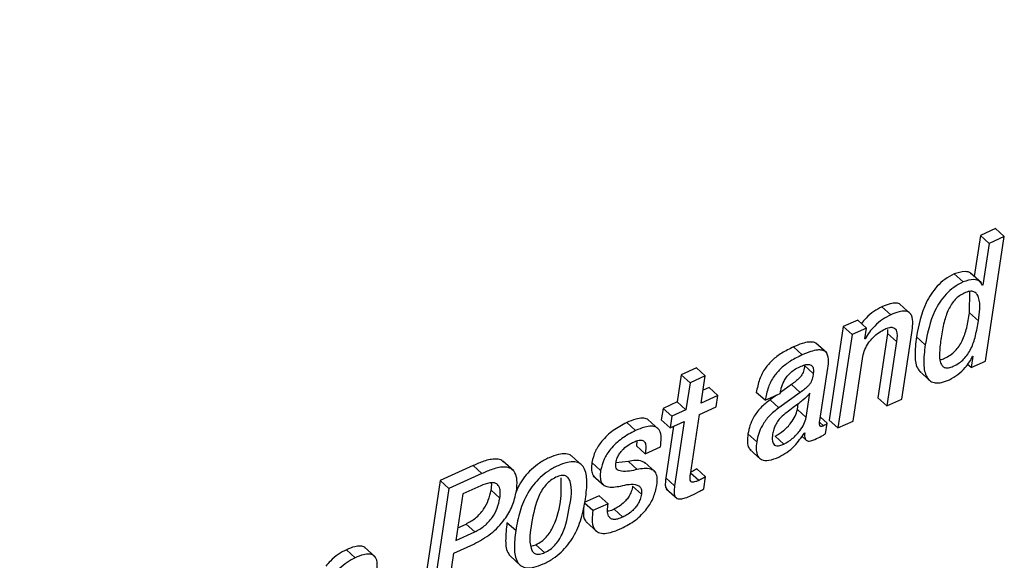
# Paper-space layout 'SHEET 2' of a CAD drawing. Units: inches. Extents: x 0.1 to 10.8, y 0.2 to 8.4.
# Drawn here: x 9 to 9.1, y 6.4 to 6.5 of the extents above; entities that cross this region are included whole.
import ezdxf

# ---------------------------------------------------------------- set-up
doc = ezdxf.new("R2010")
doc.units = ezdxf.units.IN
doc.header["$MEASUREMENT"] = 0

psp = doc.layouts.new('SHEET 2')

# ---------------------------------------------------------------- linework, layer by layer
at = {"color": 7, "linetype": 'Continuous', "lineweight": 25}
for p, q in [((9.06979823, 6.4575721), (9.06844724, 6.45695889)), ((9.070579, 6.45686282), (9.06979823, 6.4575721)), ((9.06844724, 6.45695889), (9.06790101, 6.45331925)), ((9.06922802, 6.45624962), (9.06844724, 6.45695889)), ((9.06922802, 6.45624962), (9.0686717, 6.45254266)), ((9.06891628, 6.44578375), (9.070579, 6.45686282)), ((9.070579, 6.45686282), (9.06922802, 6.45624962)), ((9.06691197, 6.45282675), (9.0661312, 6.45353602)), ((9.06854468, 6.4527345), (9.06756872, 6.45362109)), ((9.0686717, 6.45254266), (9.06852063, 6.45267994)), ((9.06748928, 6.45007546), (9.06749759, 6.4519846)), ((9.0686717, 6.45254266), (9.06863894, 6.45252785)), ((9.06047285, 6.44990386), (9.05969208, 6.45061328)), ((9.06226372, 6.4499662), (9.06128776, 6.45085293)), ((9.06827007, 6.44936619), (9.06748928, 6.45007546)), ((9.05753275, 6.44943058), (9.05624598, 6.44884656)), ((9.05831354, 6.44872131), (9.05753275, 6.44943058)), ((9.05624598, 6.44884656), (9.05499779, 6.44052977)), ((9.05702675, 6.44813729), (9.05624598, 6.44884656)), ((9.05831354, 6.44872131), (9.05702675, 6.44813729)), ((9.0581672, 6.44774628), (9.05831354, 6.44872131)), ((9.06018531, 6.44860221), (9.06019109, 6.44823863)), ((9.06146097, 6.44239975), (9.06234616, 6.44829788)), ((9.05478487, 6.44649992), (9.05380893, 6.44738651)), ((9.05702675, 6.44813729), (9.05577856, 6.4398205)), ((9.0581993, 6.44776094), (9.0581672, 6.44774628)), ((9.0581993, 6.44776094), (9.05817298, 6.44778485)), ((9.06019109, 6.44823863), (9.05932919, 6.44249582)), ((9.06097186, 6.44752936), (9.06010998, 6.44178655)), ((9.06097186, 6.44752936), (9.06019109, 6.44823863)), ((9.06353573, 6.44721726), (9.06275494, 6.44792653)), ((9.05259887, 6.44632979), (9.05181809, 6.4470392)), ((9.05712957, 6.44043371), (9.05799144, 6.44617652)), ((9.06778304, 6.44622272), (9.0676295, 6.44519973)), ((9.0676295, 6.44519973), (9.06891628, 6.44578375)), ((9.06775093, 6.4462082), (9.06778304, 6.44622272)), ((9.0431796, 6.44517304), (9.04182929, 6.44455998)), ((9.04396041, 6.44446362), (9.0431796, 6.44517304)), ((9.05358233, 6.44468127), (9.05280156, 6.44539054)), ((9.05416719, 6.44049076), (9.054864, 6.44513359)), ((9.06302706, 6.44488), (9.06400304, 6.44399341)), ((9.0676295, 6.44519973), (9.06731662, 6.44548397)), ((9.04182929, 6.44455998), (9.04146575, 6.44213766)), ((9.04261006, 6.44385071), (9.04182929, 6.44455998)), ((9.04396041, 6.44446362), (9.04261006, 6.44385071)), ((9.04359683, 6.4420413), (9.04396041, 6.44446362)), ((9.04261006, 6.44385071), (9.04224652, 6.44142839)), ((9.04431314, 6.44343007), (9.04376813, 6.44318265)), ((9.04509395, 6.4427208), (9.04431314, 6.44343007)), ((9.04929139, 6.44228506), (9.04851062, 6.44299448)), ((9.05163084, 6.44368806), (9.05065779, 6.44299448)), ((9.05241161, 6.44297878), (9.05163084, 6.44368806)), ((9.04146575, 6.44213766), (9.04020975, 6.44156757)), ((9.04224652, 6.44142839), (9.04146575, 6.44213766)), ((9.04509395, 6.4427208), (9.04359683, 6.4420413)), ((9.04494057, 6.44169899), (9.04509395, 6.4427208)), ((9.04929139, 6.44228506), (9.05064239, 6.44289841)), ((9.05031328, 6.44274896), (9.04973021, 6.44233331)), ((9.05051098, 6.44162404), (9.04973021, 6.44233331)), ((9.05241161, 6.44297878), (9.05051098, 6.44162404)), ((9.05064239, 6.44289841), (9.05065412, 6.44297673)), ((9.05294907, 6.44076297), (9.05327074, 6.44290619)), ((9.06010998, 6.44178655), (9.05932919, 6.44249582)), ((9.06010998, 6.44178655), (9.06146097, 6.44239975)), ((9.04020975, 6.44156757), (9.04005641, 6.44054576)), ((9.04099052, 6.44085816), (9.04020975, 6.44156757)), ((9.04224652, 6.44142839), (9.04099052, 6.44085816)), ((9.04344349, 6.44101949), (9.04494057, 6.44169899)), ((9.05216829, 6.44147224), (9.0522454, 6.44198586)), ((9.05294907, 6.44076297), (9.05216829, 6.44147224)), ((9.03984195, 6.43969422), (9.03886596, 6.44058081)), ((9.04083718, 6.43983649), (9.04005641, 6.44054576)), ((9.04099052, 6.44085816), (9.04083718, 6.43983649)), ((9.04083718, 6.43983649), (9.04209318, 6.44040657)), ((9.04209318, 6.44040657), (9.04123108, 6.43466244)), ((9.04264207, 6.43567956), (9.04344349, 6.44101949)), ((9.05481967, 6.44023732), (9.054212, 6.44078937)), ((9.05577856, 6.4398205), (9.05499779, 6.44052977)), ((9.05577856, 6.4398205), (9.05712957, 6.44043371)), ((9.03775311, 6.43959112), (9.03697234, 6.44030039)), ((9.04114107, 6.43997435), (9.04045031, 6.43537171)), ((9.05468019, 6.43930776), (9.05481967, 6.44023732)), ((9.03788239, 6.43866449), (9.03784815, 6.43822757)), ((9.04854112, 6.43858793), (9.04776035, 6.4392972)), ((9.05097103, 6.43838802), (9.05019026, 6.4390973)), ((9.05255916, 6.43908087), (9.05294811, 6.43872755)), ((9.05278564, 6.43937288), (9.05281776, 6.4393874)), ((9.03862892, 6.4375183), (9.03784815, 6.43822757)), ((9.03862892, 6.4375183), (9.0399786, 6.43813092)), ((9.04792003, 6.43791679), (9.04889602, 6.4370302)), ((9.02692689, 6.43599093), (9.02595094, 6.43687752)), ((9.03303963, 6.43646217), (9.03206364, 6.43734876)), ((9.02329803, 6.4364651), (9.02036869, 6.43513544)), ((9.0240788, 6.43575583), (9.02329803, 6.4364651)), ((9.03465694, 6.43604725), (9.03387617, 6.43675652)), ((9.03712641, 6.4368278), (9.03602011, 6.43670915)), ((9.03790722, 6.43611853), (9.03712641, 6.4368278)), ((9.03953307, 6.43588401), (9.03855709, 6.4367706)), ((9.04399055, 6.4354666), (9.04320978, 6.43617588)), ((9.02036869, 6.43513544), (9.01870595, 6.42405636)), ((9.02114946, 6.43442616), (9.02036869, 6.43513544)), ((9.0240788, 6.43575583), (9.02114946, 6.43442616)), ((9.03400087, 6.43557191), (9.03497681, 6.43468532)), ((9.04123108, 6.43466244), (9.04045031, 6.43537171)), ((9.04383002, 6.43439683), (9.04399055, 6.4354666)), ((9.02114946, 6.43442616), (9.01948675, 6.42334709)), ((9.02399135, 6.43467681), (9.02239596, 6.43395273)), ((9.02568903, 6.43358079), (9.02490826, 6.43429006)), ((9.0382833, 6.43391768), (9.03750253, 6.43462695)), ((9.04047917, 6.4344137), (9.04145515, 6.43352711)), ((9.02239596, 6.43395273), (9.02177143, 6.42979111)), ((9.0345381, 6.43378744), (9.03318842, 6.43317482)), ((9.03531887, 6.43307817), (9.0345381, 6.43378744)), ((9.03396919, 6.43246555), (9.03323069, 6.43313639)), ((9.03531887, 6.43307817), (9.03396919, 6.43246555)), ((9.03664157, 6.43188358), (9.03586076, 6.43259285)), ((9.02194273, 6.4309326), (9.02268299, 6.43126861)), ((9.02346376, 6.43055934), (9.02268299, 6.43126861)), ((9.02709911, 6.43067814), (9.02631834, 6.43138741)), ((9.0333558, 6.43145693), (9.03433178, 6.43057034)), ((9.02177143, 6.42979111), (9.02346376, 6.43055934)), ((9.01281167, 6.4282699), (9.01203089, 6.42897917)), ((9.01460252, 6.42833223), (9.01362657, 6.42921882)), ((9.02160405, 6.42867587), (9.02336058, 6.42947314)), ((9.02847383, 6.4292992), (9.02888897, 6.42942841)), ((9.02966978, 6.42871899), (9.02888897, 6.42942841)), ((9.02090061, 6.4239889), (9.02160405, 6.42867587)), ((9.0265904, 6.42842243), (9.02756638, 6.4275357))]:
    psp.add_line(p, q, dxfattribs=at)
at = {"color": 8, "linetype": 'Continuous', "lineweight": 25}
for p, q in [((9.05448556, 6.44001263), (9.05416011, 6.44030831)), ((9.04338713, 6.43514805), (9.04266125, 6.43580745))]:
    psp.add_line(p, q, dxfattribs=at)
at = {"color": 7, "linetype": 'Continuous', "lineweight": 25}
for points, knots in [([(8.97736622, 6.47752308), (8.97718626, 6.47693895), (8.97687786, 6.47593797), (8.97671222, 6.47470567), (8.97700975, 6.47398779), (8.97748979, 6.47374997), (8.97830514, 6.473851), (8.97936016, 6.47432758), (8.98068521, 6.47526008), (8.98188391, 6.47666503), (8.98287908, 6.47842798), (8.98334544, 6.47970256), (8.98357998, 6.48034359)], [0, 0, 0, 0, 0.13603178, 0.23310865, 0.26712148, 0.29963858, 0.34327437, 0.44422311, 0.55383727, 0.6997504, 0.84899543, 1, 1, 1, 1]), ([(9.0661312, 6.45353602), (9.06584603, 6.4533857), (9.06528947, 6.45309232), (9.06460135, 6.45246075), (9.06404889, 6.45175156), (9.06323371, 6.45031013), (9.06296513, 6.44897297), (9.06275494, 6.44792653)], [0, 0, 0, 0, 0.14126936, 0.27570293, 0.40676033, 0.5357402, 1, 1, 1, 1]), ([(9.06764497, 6.45351124), (9.06762223, 6.45354393), (9.06750355, 6.45371458), (9.06690094, 6.45379749), (9.06643868, 6.45364047), (9.0661312, 6.45353602)], [0, 0, 0, 0, 0.07352184, 0.38376052, 1, 1, 1, 1]), ([(9.06691197, 6.45282675), (9.0666268, 6.45267643), (9.06607024, 6.45238305), (9.06538212, 6.45175148), (9.06482966, 6.45104229), (9.06401448, 6.44960086), (9.06374591, 6.4482637), (9.06353573, 6.44721726)], [0, 0, 0, 0, 0.14126946, 0.27570313, 0.40676063, 0.5357406, 1, 1, 1, 1]), ([(9.06863894, 6.45252785), (9.06855713, 6.4526667), (9.06838787, 6.45295398), (9.06769701, 6.45310708), (9.06722556, 6.45293873), (9.06691197, 6.45282675)], [0, 0, 0, 0, 0.23854031, 0.49352123, 1, 1, 1, 1]), ([(9.06827007, 6.44936619), (9.06838778, 6.4500791), (9.06852555, 6.45091349), (9.06814891, 6.45177646), (9.06785643, 6.45199435), (9.067445, 6.45200501), (9.06701139, 6.45184868), (9.06657316, 6.45159852), (9.06619305, 6.45126075), (9.06587416, 6.45085066), (9.06550878, 6.45018851), (9.06517474, 6.44918225), (9.06502962, 6.44832236), (9.06495158, 6.44785994)], [0, 0, 0, 0, 0.25163453, 0.29451723, 0.33257612, 0.37629476, 0.43690778, 0.49779429, 0.55783091, 0.61951254, 0.68477836, 0.83048337, 1, 1, 1, 1]), ([(9.0613739, 6.45075247), (9.06135691, 6.45077444), (9.0612622, 6.45089684), (9.06089868, 6.45096117), (9.0603453, 6.45088848), (9.05993561, 6.45071588), (9.05969208, 6.45061328)], [0, 0, 0, 0, 0.04635302, 0.2582778, 0.55908791, 1, 1, 1, 1]), ([(9.05969208, 6.45061328), (9.05944699, 6.45048102), (9.05893395, 6.45020415), (9.05832267, 6.44968917), (9.05799249, 6.44929576), (9.05785785, 6.44913534)], [0, 0, 0, 0, 0.35136172, 0.73550916, 1, 1, 1, 1]), ([(9.06234616, 6.44829788), (9.06238442, 6.44856409), (9.06245828, 6.44907814), (9.06242809, 6.44974409), (9.06211009, 6.45014709), (9.06168918, 6.45026196), (9.0611218, 6.45017455), (9.06071479, 6.45000478), (9.06047285, 6.44990386)], [0, 0, 0, 0, 0.2259688, 0.4363457, 0.52831792, 0.63314066, 0.78192028, 1, 1, 1, 1]), ([(9.06488481, 6.44590431), (9.06501132, 6.44594037), (9.06532801, 6.44603064), (9.06577426, 6.44629943), (9.06621123, 6.44666433), (9.06656368, 6.44710192), (9.06694757, 6.44777922), (9.06727616, 6.44878148), (9.06741557, 6.44962792), (9.06748928, 6.45007546)], [0, 0, 0, 0, 0.07520616, 0.188254, 0.29511205, 0.40054472, 0.50831136, 0.74002562, 1, 1, 1, 1]), ([(9.06047285, 6.44990386), (9.06022707, 6.44977217), (9.05971256, 6.44949649), (9.05908689, 6.44895224), (9.0585588, 6.44837414), (9.05831772, 6.44796292), (9.0581993, 6.44776094)], [0, 0, 0, 0, 0.26294537, 0.55045173, 0.7791953, 1, 1, 1, 1]), ([(9.06495158, 6.44785994), (9.06489421, 6.44742408), (9.06479695, 6.44668509), (9.06481639, 6.44581353), (9.06503308, 6.44534006), (9.06530409, 6.44515879), (9.06566615, 6.44516624), (9.06609133, 6.44532487), (9.06655619, 6.44558665), (9.0669917, 6.44595592), (9.06734453, 6.44639242), (9.0677283, 6.4470701), (9.06805695, 6.44807215), (9.06819636, 6.44891863), (9.06827007, 6.44936619)], [0, 0, 0, 0, 0.156590844, 0.265497222, 0.303501846, 0.336516547, 0.374712359, 0.426936785, 0.496981562, 0.563208671, 0.628539922, 0.695318816, 0.838903339, 1, 1, 1, 1]), ([(9.05799144, 6.44617652), (9.05804232, 6.44639552), (9.05814285, 6.44682825), (9.0584786, 6.44739925), (9.05890688, 6.44790513), (9.05939568, 6.44832961), (9.05977513, 6.44853348), (9.05994971, 6.44862729)], [0, 0, 0, 0, 0.20642604, 0.40788612, 0.60334117, 0.81748992, 1, 1, 1, 1]), ([(9.05994971, 6.44862729), (9.06008036, 6.44868118), (9.0603008, 6.44877211), (9.06061633, 6.44880501), (9.0608489, 6.44871155), (9.06111131, 6.4482944), (9.06103508, 6.44787621), (9.06097186, 6.44752936)], [0, 0, 0, 0, 0.19852144, 0.33498798, 0.43619738, 0.53238692, 1, 1, 1, 1]), ([(9.05389172, 6.44728546), (9.05388698, 6.4472986), (9.05384618, 6.44741182), (9.05353489, 6.44747022), (9.0531156, 6.44748664), (9.05250212, 6.44733047), (9.05206905, 6.44714606), (9.05181809, 6.4470392)], [0, 0, 0, 0, 0.01880219, 0.1618931, 0.35432221, 0.62584888, 1, 1, 1, 1]), ([(9.06275494, 6.44792653), (9.06269211, 6.44736503), (9.06258582, 6.44641521), (9.06269771, 6.44524299), (9.06306174, 6.44488372), (9.06313951, 6.44480696)], [0, 0, 0, 0, 0.53205952, 0.9000232, 1, 1, 1, 1]), ([(9.05181809, 6.4470392), (9.05146412, 6.44686526), (9.05079823, 6.44653803), (9.04994449, 6.44589676), (9.04925222, 6.44511707), (9.0487389, 6.44414084), (9.04858848, 6.44338546), (9.04851062, 6.44299448)], [0, 0, 0, 0, 0.21552448, 0.40544952, 0.58014126, 0.78267859, 1, 1, 1, 1]), ([(9.054864, 6.44513359), (9.05490823, 6.44539644), (9.05499202, 6.44589436), (9.05481208, 6.44658191), (9.05433694, 6.44677759), (9.05388715, 6.44677015), (9.05328666, 6.44662418), (9.0528512, 6.44643779), (9.05259887, 6.44632979)], [0, 0, 0, 0, 0.2197006, 0.41618173, 0.50133354, 0.61582391, 0.77737529, 1, 1, 1, 1]), ([(9.06353573, 6.44721726), (9.063467, 6.44664922), (9.06335074, 6.44568834), (9.06351415, 6.44452034), (9.06398602, 6.44396469), (9.06447197, 6.44380201), (9.06506613, 6.4438621), (9.06546759, 6.44402621), (9.06569555, 6.4441194)], [0, 0, 0, 0, 0.33628718, 0.56885858, 0.65786869, 0.74715024, 0.85642148, 1, 1, 1, 1]), ([(9.05259887, 6.44632979), (9.05224489, 6.4461559), (9.05157896, 6.44582878), (9.05072527, 6.44518748), (9.050033, 6.4444078), (9.04951964, 6.44343152), (9.04936924, 6.4426761), (9.04929139, 6.44228506)], [0, 0, 0, 0, 0.21550901, 0.40543151, 0.58012092, 0.78265555, 1, 1, 1, 1]), ([(9.06569555, 6.4441194), (9.06595493, 6.44426385), (9.06647565, 6.44455384), (9.06705651, 6.44512841), (9.06749639, 6.44567727), (9.06767066, 6.44604077), (9.06775093, 6.4462082)], [0, 0, 0, 0, 0.29697186, 0.59620334, 0.81400357, 1, 1, 1, 1]), ([(9.05065412, 6.44297673), (9.05067749, 6.4431072), (9.05074004, 6.44345651), (9.05092499, 6.44391717), (9.05119476, 6.44435148), (9.05149519, 6.4446979), (9.05189049, 6.44502772), (9.05221128, 6.4451919), (9.05238132, 6.44527893)], [0, 0, 0, 0, 0.132183, 0.35389544, 0.48989128, 0.64126573, 0.80983971, 1, 1, 1, 1]), ([(9.05280156, 6.44539054), (9.05277865, 6.44522031), (9.05273492, 6.44489532), (9.05254893, 6.44450038), (9.05229111, 6.44421559), (9.05199713, 6.44395762), (9.05176287, 6.44378522), (9.05163084, 6.44368806)], [0, 0, 0, 0, 0.23860031, 0.45549485, 0.59476756, 0.77159336, 1, 1, 1, 1]), ([(9.05238132, 6.44527893), (9.05253022, 6.44534042), (9.0527878, 6.44544679), (9.05315455, 6.44550197), (9.05346805, 6.44540318), (9.05362756, 6.44507309), (9.05359901, 6.44482576), (9.05358233, 6.44468127)], [0, 0, 0, 0, 0.26255533, 0.45421952, 0.59715629, 0.76465001, 1, 1, 1, 1]), ([(9.05358233, 6.44468127), (9.05355942, 6.44451104), (9.05351569, 6.44418605), (9.0533297, 6.44379111), (9.05307188, 6.44350632), (9.0527779, 6.44324835), (9.05254365, 6.44307595), (9.05241161, 6.44297878)], [0, 0, 0, 0, 0.23860031, 0.45549485, 0.59476756, 0.77159336, 1, 1, 1, 1]), ([(9.04973021, 6.44233331), (9.04943381, 6.44209754), (9.04886636, 6.44164618), (9.04828231, 6.44084405), (9.04791468, 6.4400579), (9.04781167, 6.43955013), (9.04776035, 6.4392972)], [0, 0, 0, 0, 0.30454556, 0.583036954, 0.792301585, 1, 1, 1, 1]), ([(9.05327074, 6.44290619), (9.05307464, 6.44269808), (9.05266264, 6.44226086), (9.05178472, 6.44165668), (9.05118014, 6.4411702), (9.05082004, 6.44088045)], [0, 0, 0, 0, 0.26861769, 0.56437529, 1, 1, 1, 1]), ([(9.05051098, 6.44162404), (9.05021458, 6.44138827), (9.04964713, 6.4409369), (9.04906308, 6.44013477), (9.04869546, 6.43934863), (9.04859244, 6.43884086), (9.04854112, 6.43858793)], [0, 0, 0, 0, 0.30454556, 0.583036954, 0.792301585, 1, 1, 1, 1]), ([(9.05019026, 6.4390973), (9.05044695, 6.4392474), (9.05098029, 6.43955927), (9.05155663, 6.44019935), (9.05199331, 6.44083773), (9.0521127, 6.44127065), (9.05216829, 6.44147224)], [0, 0, 0, 0, 0.27879189, 0.5792537, 0.80408345, 1, 1, 1, 1]), ([(9.03894835, 6.44047536), (9.03890583, 6.44051886), (9.0387622, 6.44066579), (9.03832689, 6.44071287), (9.03770286, 6.44060949), (9.03724336, 6.44041507), (9.03697234, 6.44030039)], [0, 0, 0, 0, 0.08585744, 0.29001674, 0.58122499, 1, 1, 1, 1]), ([(9.05082004, 6.44088045), (9.05069777, 6.4407557), (9.05046052, 6.44051365), (9.05020545, 6.4401112), (9.05004048, 6.43969111), (9.04998895, 6.43941046), (9.04996172, 6.43926215)], [0, 0, 0, 0, 0.27979633, 0.54290868, 0.7584437, 1, 1, 1, 1]), ([(9.05097103, 6.43838802), (9.05122772, 6.43853813), (9.05176106, 6.43885), (9.0523374, 6.43949008), (9.05277408, 6.44012846), (9.05289347, 6.44056138), (9.05294907, 6.44076297)], [0, 0, 0, 0, 0.27879189, 0.5792537, 0.80408345, 1, 1, 1, 1]), ([(9.05448556, 6.44001263), (9.05444114, 6.43999421), (9.05436658, 6.4399633), (9.05426014, 6.43994989), (9.05418095, 6.43998447), (9.05409179, 6.44016693), (9.05413236, 6.44034117), (9.05416719, 6.44049076)], [0, 0, 0, 0, 0.17483703, 0.29338799, 0.38045569, 0.46814521, 1, 1, 1, 1]), ([(9.03697234, 6.44030039), (9.03655821, 6.44008123), (9.03573219, 6.43964409), (9.03479614, 6.43874647), (9.03412964, 6.43777426), (9.03395994, 6.43709289), (9.03387617, 6.43675652)], [0, 0, 0, 0, 0.28664859, 0.57176155, 0.78859058, 1, 1, 1, 1]), ([(9.03775311, 6.43959112), (9.03733899, 6.43937196), (9.03651296, 6.43893482), (9.03557691, 6.4380372), (9.03491041, 6.43706499), (9.03474071, 6.43638362), (9.03465694, 6.43604725)], [0, 0, 0, 0, 0.28664859, 0.57176155, 0.78859058, 1, 1, 1, 1]), ([(9.0399786, 6.43813092), (9.04001104, 6.43839326), (9.04007373, 6.43890025), (9.0399823, 6.43957181), (9.03958843, 6.43993233), (9.03911429, 6.44001105), (9.03848075, 6.439897), (9.03802307, 6.4397046), (9.03775311, 6.43959112)], [0, 0, 0, 0, 0.210021443, 0.405884457, 0.49787313, 0.610015236, 0.769972221, 1, 1, 1, 1]), ([(9.05481967, 6.44023732), (9.05479843, 6.4402162), (9.05475299, 6.44017101), (9.05464429, 6.44008989), (9.05454955, 6.44004378), (9.05448556, 6.44001263)], [0, 0, 0, 0, 0.22167104, 0.47434187, 1, 1, 1, 1]), ([(9.03759977, 6.43856945), (9.03775174, 6.43863324), (9.03800314, 6.43873877), (9.0383929, 6.43876006), (9.03865476, 6.43850203), (9.03869396, 6.43805365), (9.03865311, 6.43771742), (9.03862892, 6.4375183)], [0, 0, 0, 0, 0.23558293, 0.38972426, 0.51551334, 0.71309522, 1, 1, 1, 1]), ([(9.04776035, 6.4392972), (9.04773662, 6.43905616), (9.04769515, 6.43863485), (9.04776709, 6.43808041), (9.04797762, 6.43790845), (9.04804265, 6.43785534)], [0, 0, 0, 0, 0.48029402, 0.83947466, 1, 1, 1, 1]), ([(9.04996172, 6.43926215), (9.04993391, 6.43906406), (9.04988739, 6.43873276), (9.05005526, 6.43830294), (9.05035815, 6.43821326), (9.05064933, 6.43825498), (9.050853, 6.43833921), (9.05097103, 6.43838802)], [0, 0, 0, 0, 0.32103846, 0.53695057, 0.64901134, 0.7966019, 1, 1, 1, 1]), ([(9.05052744, 6.4372345), (9.05076256, 6.43736306), (9.05125898, 6.43763447), (9.05205884, 6.4383301), (9.05250754, 6.43897387), (9.05278564, 6.43937288)], [0, 0, 0, 0, 0.2549121, 0.53819842, 1, 1, 1, 1]), ([(9.05281776, 6.4393874), (9.05281144, 6.4392869), (9.05280056, 6.43911399), (9.05283733, 6.4388883), (9.052923, 6.43873334), (9.05305497, 6.43865437), (9.05339409, 6.43863092), (9.0536592, 6.43876285), (9.05387976, 6.43887261)], [0, 0, 0, 0, 0.1797964, 0.30932438, 0.40450631, 0.48627912, 0.5726136, 1, 1, 1, 1]), ([(9.05387976, 6.43887261), (9.05406175, 6.43896352), (9.05433367, 6.43909936), (9.05459406, 6.43925596), (9.05468019, 6.43930776)], [0, 0, 0, 0, 0.66925425, 1, 1, 1, 1]), ([(9.03600662, 6.43665987), (9.03603472, 6.43679766), (9.03608878, 6.43706272), (9.03625575, 6.43742015), (9.0364617, 6.43772405), (9.03676218, 6.43804827), (9.03714052, 6.43834034), (9.03746177, 6.4385006), (9.03759977, 6.43856945)], [0, 0, 0, 0, 0.16213322, 0.31188147, 0.45254054, 0.58526437, 0.82183582, 1, 1, 1, 1]), ([(9.04854112, 6.43858793), (9.04851421, 6.43834316), (9.04846719, 6.43791539), (9.04858066, 6.43732315), (9.04900124, 6.43690934), (9.04973909, 6.43690691), (9.05023147, 6.43711151), (9.05052744, 6.4372345)], [0, 0, 0, 0, 0.22062736, 0.38558748, 0.52108494, 0.71211733, 1, 1, 1, 1]), ([(9.02602453, 6.43676327), (9.02597781, 6.43681697), (9.0258192, 6.43699925), (9.02515976, 6.43709807), (9.02428605, 6.43690278), (9.0236179, 6.4366068), (9.02329803, 6.4364651)], [0, 0, 0, 0, 0.07246345, 0.24599933, 0.63902257, 1, 1, 1, 1]), ([(9.0321446, 6.43724272), (9.03211314, 6.4372805), (9.03197239, 6.43744953), (9.03150988, 6.43755374), (9.03083569, 6.4374816), (9.03004143, 6.43717756), (9.02922408, 6.43672986), (9.02848582, 6.43614931), (9.02788465, 6.43547986), (9.02740819, 6.43481827), (9.02722262, 6.43434102), (9.02714355, 6.43413767)], [0, 0, 0, 0, 0.022401933, 0.100230167, 0.200021724, 0.33593479, 0.486528069, 0.628319962, 0.765166571, 0.899944099, 1, 1, 1, 1]), ([(9.03864432, 6.43666911), (9.03854472, 6.43673621), (9.03810337, 6.43703354), (9.03755276, 6.43691759), (9.03712641, 6.4368278)], [0, 0, 0, 0, 0.22567342, 1, 1, 1, 1]), ([(9.02715847, 6.43419018), (9.02719574, 6.43452215), (9.02725825, 6.43507883), (9.02709694, 6.43581661), (9.02668308, 6.43624654), (9.02595666, 6.43640673), (9.02506206, 6.43618821), (9.02439713, 6.43589581), (9.0240788, 6.43575583)], [0, 0, 0, 0, 0.20503121, 0.34381281, 0.44882415, 0.55195782, 0.78550004, 1, 1, 1, 1]), ([(9.03331154, 6.43349807), (9.03337661, 6.43402963), (9.03349025, 6.43495803), (9.03334247, 6.43610604), (9.0328465, 6.43668471), (9.03230018, 6.43685465), (9.03161251, 6.43676813), (9.03082366, 6.43646965), (9.03000396, 6.43602046), (9.02926846, 6.43543923), (9.02865938, 6.43477325), (9.02800298, 6.43379304), (9.02742243, 6.43242248), (9.02720727, 6.43126166), (9.02709911, 6.43067814)], [0, 0, 0, 0, 0.12859111, 0.2245895, 0.26314001, 0.30353799, 0.35533147, 0.42587261, 0.50403302, 0.57763261, 0.6486477, 0.71860111, 0.85854661, 1, 1, 1, 1]), ([(9.03387617, 6.43675652), (9.03385395, 6.4365531), (9.03381614, 6.4362068), (9.03387922, 6.43574325), (9.03404155, 6.43556215), (9.03410577, 6.43549051)], [0, 0, 0, 0, 0.462526896, 0.787378975, 1, 1, 1, 1]), ([(9.03465694, 6.43604725), (9.03463323, 6.43584218), (9.03459287, 6.43549308), (9.03467196, 6.43502812), (9.03489335, 6.43472141), (9.03549062, 6.43447723), (9.03601183, 6.43457371), (9.03642546, 6.43465027)], [0, 0, 0, 0, 0.21126124, 0.35963888, 0.4730576, 0.58182392, 1, 1, 1, 1]), ([(9.03790722, 6.43611853), (9.03745966, 6.43601281), (9.03686515, 6.43587237), (9.0361144, 6.43604905), (9.03597651, 6.43637678), (9.03599561, 6.43655639), (9.03600662, 6.43665987)], [0, 0, 0, 0, 0.58335922, 0.77488516, 0.87029498, 1, 1, 1, 1]), ([(9.03966397, 6.43473255), (9.03969332, 6.4349811), (9.03974184, 6.43539185), (9.03954058, 6.43594901), (9.03887381, 6.43629292), (9.03831929, 6.43619287), (9.03790722, 6.43611853)], [0, 0, 0, 0, 0.26062476, 0.43070278, 0.5769475, 1, 1, 1, 1]), ([(9.04320978, 6.43617588), (9.04311593, 6.43612131), (9.04294085, 6.43601951), (9.04275843, 6.43593157), (9.04267379, 6.43589076)], [0, 0, 0, 0, 0.53601835, 1, 1, 1, 1]), ([(9.03067645, 6.43542686), (9.03051334, 6.43534004), (9.03018873, 6.43516727), (9.02978322, 6.4347826), (9.02944478, 6.43433024), (9.02885582, 6.43322768), (9.02853609, 6.43146317), (9.02822637, 6.42969562), (9.02858854, 6.42878711), (9.02886729, 6.42856815), (9.02926383, 6.42855477), (9.02952055, 6.42865862), (9.02966978, 6.42871899)], [0, 0, 0, 0, 0.06478194, 0.12892029, 0.1946414, 0.26317989, 0.56634009, 0.82590294, 0.86726366, 0.90300854, 0.94362111, 1, 1, 1, 1]), ([(9.02888897, 6.42942841), (9.0290592, 6.42951824), (9.02939619, 6.42969607), (9.02981795, 6.43008776), (9.03016951, 6.43054574), (9.03076337, 6.43164946), (9.03119177, 6.43330486), (9.03115865, 6.4347739), (9.03114501, 6.43537905)], [0, 0, 0, 0, 0.08579694, 0.1698371, 0.25501277, 0.3431828, 0.72943724, 1, 1, 1, 1]), ([(9.02966978, 6.42871899), (9.02983998, 6.42880888), (9.03017684, 6.4289868), (9.03059903, 6.42937839), (9.03094942, 6.4298363), (9.03155201, 6.43094112), (9.03187039, 6.43270757), (9.03218959, 6.43448148), (9.03180573, 6.43538476), (9.03151151, 6.43559586), (9.0311009, 6.43559902), (9.03083264, 6.43549021), (9.03067645, 6.43542686)], [0, 0, 0, 0, 0.06668692, 0.13198539, 0.19819695, 0.26670262, 0.5669022, 0.82284306, 0.86371406, 0.89973166, 0.94162102, 1, 1, 1, 1]), ([(9.04045031, 6.43537171), (9.04043142, 6.43519842), (9.04039895, 6.43490072), (9.04040813, 6.43449957), (9.04055368, 6.43438164), (9.04059683, 6.43434667)], [0, 0, 0, 0, 0.49495942, 0.85025506, 1, 1, 1, 1]), ([(9.04338713, 6.43514805), (9.04329976, 6.43511016), (9.04314854, 6.43504458), (9.04294176, 6.43499135), (9.04277697, 6.4349918), (9.04263287, 6.43509958), (9.04259952, 6.43536006), (9.04262594, 6.43555842), (9.04264207, 6.43567956)], [0, 0, 0, 0, 0.20816353, 0.36029839, 0.46803332, 0.55545034, 0.72851223, 1, 1, 1, 1]), ([(9.04399055, 6.4354666), (9.04389663, 6.43541218), (9.04369969, 6.43529806), (9.04349448, 6.43519957), (9.04338713, 6.43514805)], [0, 0, 0, 0, 0.47691269, 1, 1, 1, 1]), ([(9.02268299, 6.43126861), (9.02297308, 6.43143144), (9.0235758, 6.43176973), (9.02423328, 6.4325241), (9.02470942, 6.4333786), (9.02484067, 6.4339802), (9.02490826, 6.43429006)], [0, 0, 0, 0, 0.25443957, 0.52864734, 0.7572304, 1, 1, 1, 1]), ([(9.02568903, 6.43358079), (9.02571108, 6.43378102), (9.02574977, 6.43413228), (9.0256566, 6.4346214), (9.02530077, 6.43496562), (9.02467033, 6.43495992), (9.02424734, 6.43478355), (9.02399135, 6.43467681)], [0, 0, 0, 0, 0.21446711, 0.37623803, 0.51056998, 0.70379974, 1, 1, 1, 1]), ([(9.02490826, 6.43429006), (9.02494845, 6.4344944), (9.0249905, 6.43470818), (9.02493481, 6.43491173), (9.02493235, 6.43492072)], [0, 0, 0, 0, 0.95584052, 1, 1, 1, 1]), ([(9.03750253, 6.43462695), (9.03746913, 6.43446975), (9.03740445, 6.4341653), (9.03719899, 6.43375794), (9.03694894, 6.43341251), (9.03662667, 6.43308419), (9.03626659, 6.43280346), (9.03598196, 6.43265575), (9.03586076, 6.43259285)], [0, 0, 0, 0, 0.17681191, 0.34243821, 0.49917331, 0.64628972, 0.84939493, 1, 1, 1, 1]), ([(9.03642546, 6.43465027), (9.03693304, 6.43477345), (9.03753471, 6.43491946), (9.03817994, 6.43460674), (9.03832308, 6.43428857), (9.03829797, 6.43405443), (9.0382833, 6.43391768)], [0, 0, 0, 0, 0.60453341, 0.71660312, 0.8344762, 1, 1, 1, 1]), ([(9.0364882, 6.43086191), (9.03692438, 6.43109491), (9.03779, 6.43155728), (9.03874776, 6.43254021), (9.0394068, 6.43361366), (9.03957788, 6.43435798), (9.03966397, 6.43473255)], [0, 0, 0, 0, 0.28351063, 0.56262196, 0.77989479, 1, 1, 1, 1]), ([(9.04123108, 6.43466244), (9.04120948, 6.43448597), (9.04117237, 6.43418281), (9.04120845, 6.43376073), (9.04146104, 6.43350618), (9.04181428, 6.43349559), (9.04223297, 6.43359752), (9.04254119, 6.43373014), (9.04272072, 6.43380738)], [0, 0, 0, 0, 0.21312777, 0.3661149, 0.48532643, 0.60124724, 0.76772814, 1, 1, 1, 1]), ([(9.04272072, 6.43380738), (9.04297777, 6.43393016), (9.04335614, 6.4341109), (9.04371496, 6.43432741), (9.04383002, 6.43439683)], [0, 0, 0, 0, 0.67933986, 1, 1, 1, 1]), ([(9.02336058, 6.42947314), (9.02388741, 6.42975982), (9.02493457, 6.43032963), (9.02607125, 6.43154756), (9.02685098, 6.43285037), (9.02705608, 6.43374404), (9.02715847, 6.43419018)], [0, 0, 0, 0, 0.28439302, 0.56527693, 0.78297685, 1, 1, 1, 1]), ([(9.02346376, 6.43055934), (9.02375385, 6.43072216), (9.02435657, 6.43106046), (9.02501405, 6.43181483), (9.0254902, 6.43266933), (9.02562144, 6.43327093), (9.02568903, 6.43358079)], [0, 0, 0, 0, 0.25443957, 0.52864734, 0.7572304, 1, 1, 1, 1]), ([(9.02709911, 6.43067814), (9.02703403, 6.43014651), (9.02692036, 6.4292179), (9.02706813, 6.42806975), (9.02756391, 6.42749063), (9.02811027, 6.42732052), (9.02879796, 6.42740685), (9.02958677, 6.42770542), (9.03040652, 6.42815457), (9.03114206, 6.42873597), (9.03175113, 6.42940224), (9.03240752, 6.43038276), (9.03298812, 6.43175354), (9.03320335, 6.4329145), (9.03331154, 6.43349807)], [0, 0, 0, 0, 0.12858468, 0.2246022, 0.26316243, 0.30355574, 0.35534095, 0.42586931, 0.50401861, 0.57761726, 0.64864143, 0.71860587, 0.85855406, 1, 1, 1, 1]), ([(9.0382833, 6.43391768), (9.0382499, 6.43376048), (9.03818523, 6.43345603), (9.03797976, 6.43304867), (9.03772972, 6.43270323), (9.0374074, 6.43237493), (9.03704745, 6.43209402), (9.03676276, 6.43194641), (9.03664157, 6.43188358)], [0, 0, 0, 0, 0.17681281, 0.34243997, 0.49917587, 0.64629303, 0.84943208, 1, 1, 1, 1]), ([(9.03315366, 6.43279158), (9.03313799, 6.43265563), (9.03309057, 6.43224428), (9.03313646, 6.4316814), (9.03341026, 6.43143985), (9.03347053, 6.43138668)], [0, 0, 0, 0, 0.27796293, 0.8410718, 1, 1, 1, 1]), ([(9.03664157, 6.43188358), (9.03648151, 6.4318173), (9.03620828, 6.43170415), (9.03581823, 6.43165217), (9.03551864, 6.43174874), (9.03530561, 6.43203506), (9.03524929, 6.43250445), (9.03529392, 6.43287246), (9.03531887, 6.43307817)], [0, 0, 0, 0, 0.20493296, 0.34982384, 0.45786544, 0.55956304, 0.75381572, 1, 1, 1, 1]), ([(9.03586076, 6.43259285), (9.03570188, 6.43251627), (9.03551511, 6.43242624), (9.03531174, 6.43241373), (9.03528136, 6.43241187)], [0, 0, 0, 0, 0.85065664, 1, 1, 1, 1]), ([(9.03396919, 6.43246555), (9.03393374, 6.43220275), (9.03386096, 6.43166328), (9.0339487, 6.43094121), (9.03437264, 6.43050643), (9.03491358, 6.43039069), (9.03564659, 6.43051005), (9.03617496, 6.43073095), (9.0364882, 6.43086191)], [0, 0, 0, 0, 0.18844165, 0.38682713, 0.48214181, 0.59689697, 0.76102902, 1, 1, 1, 1]), ([(9.02631834, 6.43138741), (9.02625873, 6.43086186), (9.0261546, 6.42994387), (9.0262504, 6.4287959), (9.02662295, 6.42843112), (9.02670461, 6.42835115)], [0, 0, 0, 0, 0.51114918, 0.89283955, 1, 1, 1, 1]), ([(9.01203089, 6.42897917), (9.01178605, 6.42884711), (9.01127326, 6.42857053), (9.01066221, 6.42805531), (9.01033177, 6.42766174), (9.01019689, 6.42750108)], [0, 0, 0, 0, 0.35096717, 0.73506057, 1, 1, 1, 1]), ([(9.0137127, 6.4291185), (9.0136957, 6.42914047), (9.013601, 6.42926287), (9.01323748, 6.42932724), (9.01268412, 6.42925429), (9.01227443, 6.42908174), (9.01203089, 6.42897917)], [0, 0, 0, 0, 0.04635306, 0.25826825, 0.55909721, 1, 1, 1, 1]), ([(9.01281167, 6.4282699), (9.01256615, 6.42813829), (9.01205201, 6.42786267), (9.01142656, 6.42731857), (9.01089823, 6.42674035), (9.01065675, 6.42632896), (9.0105381, 6.42612683)], [0, 0, 0, 0, 0.26269001, 0.55011896, 0.77896294, 1, 1, 1, 1]), ([(9.01468494, 6.42666392), (9.01472319, 6.42693008), (9.01479705, 6.42744412), (9.0147669, 6.42811008), (9.01444888, 6.42851312), (9.01402797, 6.428628), (9.01346059, 6.42854059), (9.0130536, 6.42837082), (9.01281167, 6.4282699)], [0, 0, 0, 0, 0.2259304, 0.43634953, 0.52832261, 0.63313667, 0.78192781, 1, 1, 1, 1])]:
    psp.add_open_spline(points, degree=3, knots=knots, dxfattribs=at)

doc.saveas('drawing.dxf')
